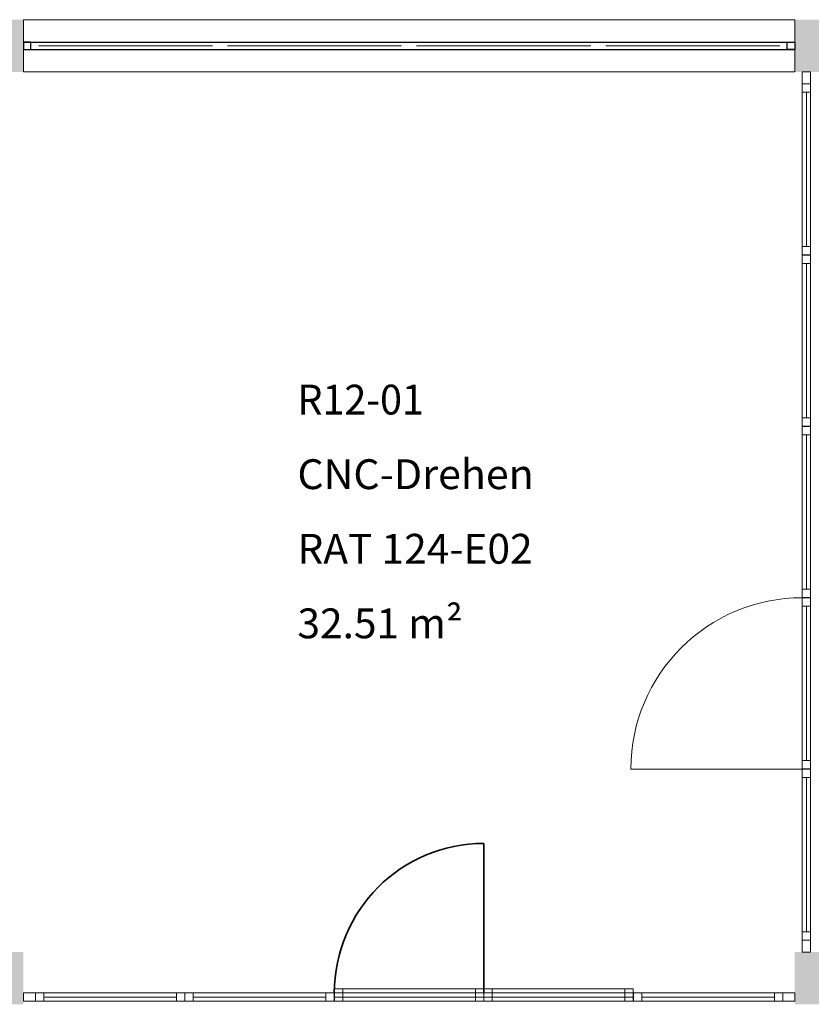
# Model space of a CAD drawing. Units: metres. Extents: x -61.5 to 24.6, y 11.4 to 61.1.
# Drawn here: x -25.3 to -20, y 18.9 to 25.5 of the extents above; entities that cross this region are included whole.
import ezdxf

# ---------------------------------------------------------------- set-up
doc = ezdxf.new("R2010")
doc.units = ezdxf.units.M
doc.linetypes.add('AUSGEZOGEN', pattern=[0])
doc.linetypes.add('STRICHPUNKT2_S5', pattern=[1.1, 0.8, -0.1, 0.1, -0.1])
for name, color, linetype, lineweight in [('Beschriften', 7, 'AUSGEZOGEN', 25), ('Standard', 7, 'AUSGEZOGEN', 25), ('Stütze', 7, 'AUSGEZOGEN', 50), ('Wand', 7, 'AUSGEZOGEN', 50)]:
    doc.layers.add(name, color=color, linetype=linetype, lineweight=lineweight)
doc.styles.add('TIMESNEWROMAN', font='TIMES.TTF')

msp = doc.modelspace()

# ---------------------------------------------------------------- hatches: boundary and pattern name
at = {"layer": 'Stütze', "linetype": 'STRICHPUNKT2_S5', "lineweight": 13}
for points in [[(-25.5888, 25.18), (-25.2388, 25.18), (-25.2388, 25.53), (-25.5888, 25.53)], [(-20.0688, 25.18), (-19.7188, 25.18), (-19.7188, 25.53), (-20.0688, 25.53)], [(-25.5888, 18.93), (-25.2388, 18.93), (-25.2388, 19.28), (-25.5888, 19.28)], [(-20.0688, 18.93), (-19.7188, 18.93), (-19.7188, 19.28), (-20.0688, 19.28)]]:
    msp.add_hatch(color=252, dxfattribs=at).paths.add_polyline_path(points)

# ---------------------------------------------------------------- linework, layer by layer
at = {"layer": 'Standard', "color": 7, "linetype": 'AUSGEZOGEN', "lineweight": 25}
for p, q in [((-25.1888, 25.38), (-25.2388, 25.38)), ((-25.2388, 25.38), (-25.2388, 25.33)), ((-25.2388, 25.38), (-20.0688, 25.38)), ((-25.1888, 25.33), (-25.1888, 25.38)), ((-20.1188, 25.33), (-20.1188, 25.38)), ((-20.1188, 25.38), (-20.0688, 25.38)), ((-20.0688, 25.38), (-20.0688, 25.33)), ((-25.2388, 25.33), (-25.1888, 25.33)), ((-25.2388, 25.33), (-20.0688, 25.33)), ((-20.0688, 25.33), (-20.1188, 25.33))]:
    msp.add_line(p, q, dxfattribs=at)
at = {"layer": 'Standard', "color": 4, "linetype": 'AUSGEZOGEN', "lineweight": 13}
for p, q in [((-25.1388, 25.355, 0.57), (-24.7498, 25.355, 0.7698)), ((-25.1388, 25.355, 1.2705), (-24.7498, 25.355, 1.847)), ((-23.972, 25.355, 1.1695), (-24.3609, 25.355, 0.9697)), ((-23.972, 25.355, 3), (-24.3609, 25.355, 2.4235)), ((-23.871, 25.355, 0.57), (-23.4821, 25.355, 0.7698)), ((-22.7043, 25.355, 1.1695), (-23.0932, 25.355, 0.9697)), ((-22.6033, 25.355, 0.57), (-22.2143, 25.355, 0.7698)), ((-21.4365, 25.355, 1.1695), (-21.8254, 25.355, 0.9697)), ((-21.3355, 25.355, 0.57), (-20.9466, 25.355, 0.7698)), ((-21.3355, 25.355, 1.2705), (-20.9466, 25.355, 1.847)), ((-20.1688, 25.355, 1.1695), (-20.5577, 25.355, 0.9697)), ((-20.1688, 25.355, 3), (-20.5577, 25.355, 2.4235)), ((-23.871, 25.33, 2.1353), (-22.7043, 25.33, 2.1353)), ((-23.2876, 25.33, 1.2705), (-23.871, 25.33, 2.1353)), ((-23.871, 25.33, 2.1353), (-22.7043, 25.33, 2.1353)), ((-23.2876, 25.33, 3), (-23.871, 25.33, 2.1353)), ((-22.7043, 25.33, 2.1353), (-23.2876, 25.33, 1.2705)), ((-22.7043, 25.33, 2.1353), (-23.2876, 25.33, 3)), ((-22.6033, 25.33, 2.1353), (-21.4365, 25.33, 2.1353)), ((-22.0199, 25.33, 1.2705), (-22.6033, 25.33, 2.1353)), ((-22.6033, 25.33, 2.1353), (-21.4365, 25.33, 2.1353)), ((-22.0199, 25.33, 3), (-22.6033, 25.33, 2.1353)), ((-21.4365, 25.33, 2.1353), (-22.0199, 25.33, 1.2705)), ((-21.4365, 25.33, 2.1353), (-22.0199, 25.33, 3)), ((-19.9908, 25.044, 1.1867), (-19.9908, 24.6989, 0.8531)), ((-19.9908, 25.044, 2.3003), (-19.9908, 24.6989, 1.9668)), ((-19.9908, 25.044, 3.414), (-19.9908, 24.6989, 3.0804)), ((-19.9908, 24.0088, 0.186), (-19.9908, 24.3538, 0.5196)), ((-19.9908, 24.0088, 1.2997), (-19.9908, 24.3538, 1.6332)), ((-19.9908, 24.0088, 2.4133), (-19.9908, 24.3538, 2.7469)), ((-19.9908, 23.8958, 1.1867), (-19.9908, 23.5507, 0.8531)), ((-19.9908, 23.8958, 2.3003), (-19.9908, 23.5507, 1.9668)), ((-19.9908, 23.8958, 3.414), (-19.9908, 23.5507, 3.0804)), ((-19.9908, 22.8606, 0.186), (-19.9908, 23.2056, 0.5196)), ((-19.9908, 22.8606, 1.2997), (-19.9908, 23.2056, 1.6332)), ((-19.9908, 22.8606, 2.4133), (-19.9908, 23.2056, 2.7469)), ((-19.9908, 22.7476, 1.1867), (-19.9908, 22.4025, 0.8531)), ((-19.9908, 22.7476, 2.3003), (-19.9908, 22.4025, 1.9668)), ((-19.9908, 22.7476, 3.414), (-19.9908, 22.4025, 3.0804)), ((-19.9908, 21.7124, 0.186), (-19.9908, 22.0574, 0.5196)), ((-19.9908, 21.7124, 1.2997), (-19.9908, 22.0574, 1.6332)), ((-19.9908, 21.7124, 2.4133), (-19.9908, 22.0574, 2.7469)), ((-19.9908, 21.5994, 1.1867), (-19.9908, 21.2543, 0.8531)), ((-19.9908, 21.5994, 2.3003), (-19.9908, 21.2543, 1.9668)), ((-19.9908, 21.5994, 3.414), (-19.9908, 21.2543, 3.0804)), ((-19.9908, 20.5642, 0.186), (-19.9908, 20.9092, 0.5196)), ((-19.9908, 20.5642, 1.2997), (-19.9908, 20.9092, 1.6332)), ((-19.9908, 20.5642, 2.4133), (-19.9908, 20.9092, 2.7469)), ((-19.9908, 20.4512, 1.1867), (-19.9908, 20.1061, 0.8531)), ((-19.9908, 20.4512, 2.3003), (-19.9908, 20.1061, 1.9668)), ((-19.9908, 20.4512, 3.414), (-19.9908, 20.1061, 3.0804)), ((-19.9908, 19.416, 0.186), (-19.9908, 19.761, 0.5196)), ((-19.9908, 19.416, 1.2997), (-19.9908, 19.761, 1.6332)), ((-19.9908, 19.416, 2.4133), (-19.9908, 19.761, 2.7469)), ((-25.1028, 18.978, 0.186), (-24.8064, 18.978, 0.8885)), ((-25.1028, 18.978, 2.4065), (-24.8064, 18.978, 2.7423)), ((-24.2136, 18.978, 2.2935), (-24.51, 18.978, 1.591)), ((-24.2136, 18.978, 3.414), (-24.51, 18.978, 3.0782)), ((-24.1006, 18.978, 0.186), (-23.8042, 18.978, 0.8818)), ((-24.1006, 18.978, 2.3865), (-23.8042, 18.978, 2.729)), ((-23.2114, 18.978, 2.2735), (-23.5078, 18.978, 1.5777)), ((-23.2114, 18.978, 3.414), (-23.5078, 18.978, 3.0715)), ((-23.0984, 19.006, 0.186), (-22.2092, 19.006, 1.2297)), ((-23.0984, 19.006, 2.2735), (-22.2092, 19.006, 1.2297)), ((-23.0984, 18.978, 2.3865), (-22.802, 18.978, 2.729)), ((-22.2092, 18.978, 3.414), (-22.5056, 18.978, 3.0715)), ((-21.207, 19.006, 0.186), (-22.0962, 19.006, 1.2297)), ((-21.207, 19.006, 2.2735), (-22.0962, 19.006, 1.2297)), ((-22.0962, 18.978, 2.3865), (-21.7998, 18.978, 2.729)), ((-21.207, 18.978, 3.414), (-21.5034, 18.978, 3.0715)), ((-21.094, 18.978, 2.3865), (-20.7976, 18.978, 2.729)), ((-21.094, 18.978, 0.186), (-20.7976, 18.978, 0.8818)), ((-20.2048, 18.978, 3.414), (-20.5012, 18.978, 3.0715)), ((-20.2048, 18.978, 2.2735), (-20.5012, 18.978, 1.5777))]:
    msp.add_line(p, q, dxfattribs=at)
at = {"layer": 'Standard', "color": 7, "linetype": 'AUSGEZOGEN', "lineweight": 13}
for p, q in [((-20.0188, 25.1), (-20.0188, 25.18)), ((-20.0188, 25.18), (-19.9628, 25.18)), ((-19.9628, 25.18), (-19.9628, 25.1)), ((-19.9628, 25.1), (-20.0188, 25.1)), ((-19.9628, 25.1), (-20.0188, 25.1)), ((-20.0188, 25.1), (-20.0188, 25.044)), ((-19.9628, 25.1), (-20.0188, 25.1)), ((-20.0188, 25.1), (-20.0188, 25.044)), ((-19.9628, 25.1), (-20.0188, 25.1)), ((-20.0188, 25.1), (-20.0188, 25.044)), ((-20.0188, 25.1), (-20.0188, 23.9528)), ((-20.0188, 25.1), (-20.0188, 23.9528)), ((-20.0188, 25.1), (-20.0188, 23.9528)), ((-19.9628, 25.044), (-19.9628, 25.1)), ((-19.9628, 25.044), (-19.9628, 25.1)), ((-19.9628, 25.044), (-19.9628, 25.1)), ((-19.9628, 25.1), (-19.9628, 23.9528)), ((-19.9628, 25.1), (-19.9628, 23.9528)), ((-19.9628, 25.1), (-19.9628, 23.9528)), ((-20.0188, 25.044), (-19.9628, 25.044)), ((-20.0188, 25.044), (-19.9628, 25.044)), ((-20.0188, 25.044), (-19.9628, 25.044)), ((-19.9908, 25.044), (-19.9908, 24.0088)), ((-19.9908, 25.044), (-19.9908, 24.0088)), ((-19.9908, 25.044), (-19.9908, 24.0088)), ((-19.9628, 24.0088), (-20.0188, 24.0088)), ((-20.0188, 24.0088), (-20.0188, 23.9528)), ((-19.9628, 24.0088), (-20.0188, 24.0088)), ((-20.0188, 24.0088), (-20.0188, 23.9528)), ((-19.9628, 24.0088), (-20.0188, 24.0088)), ((-20.0188, 24.0088), (-20.0188, 23.9528)), ((-19.9628, 23.9528), (-19.9628, 24.0088)), ((-19.9628, 23.9528), (-19.9628, 24.0088)), ((-19.9628, 23.9528), (-19.9628, 24.0088)), ((-20.0188, 23.9528), (-19.9628, 23.9528)), ((-20.0188, 23.9528), (-19.9628, 23.9528)), ((-20.0188, 23.9528), (-19.9628, 23.9528)), ((-19.9628, 23.9518), (-20.0188, 23.9518)), ((-20.0188, 23.9518), (-20.0188, 23.8958)), ((-19.9628, 23.9518), (-20.0188, 23.9518)), ((-20.0188, 23.9518), (-20.0188, 23.8958)), ((-19.9628, 23.9518), (-20.0188, 23.9518)), ((-20.0188, 23.9518), (-20.0188, 23.8958)), ((-20.0188, 23.9518), (-20.0188, 22.8046)), ((-20.0188, 23.9518), (-20.0188, 22.8046)), ((-20.0188, 23.9518), (-20.0188, 22.8046)), ((-20.0188, 23.8958), (-19.9628, 23.8958)), ((-20.0188, 23.8958), (-19.9628, 23.8958)), ((-20.0188, 23.8958), (-19.9628, 23.8958)), ((-19.9908, 23.8958), (-19.9908, 22.8606)), ((-19.9908, 23.8958), (-19.9908, 22.8606)), ((-19.9908, 23.8958), (-19.9908, 22.8606)), ((-19.9628, 23.8958), (-19.9628, 23.9518)), ((-19.9628, 23.8958), (-19.9628, 23.9518)), ((-19.9628, 23.8958), (-19.9628, 23.9518)), ((-19.9628, 23.9518), (-19.9628, 22.8046)), ((-19.9628, 23.9518), (-19.9628, 22.8046)), ((-19.9628, 23.9518), (-19.9628, 22.8046)), ((-19.9628, 22.8606), (-20.0188, 22.8606)), ((-20.0188, 22.8606), (-20.0188, 22.8046)), ((-19.9628, 22.8606), (-20.0188, 22.8606)), ((-20.0188, 22.8606), (-20.0188, 22.8046)), ((-19.9628, 22.8606), (-20.0188, 22.8606)), ((-20.0188, 22.8606), (-20.0188, 22.8046)), ((-19.9628, 22.8046), (-19.9628, 22.8606)), ((-19.9628, 22.8046), (-19.9628, 22.8606)), ((-19.9628, 22.8046), (-19.9628, 22.8606)), ((-20.0188, 22.8046), (-19.9628, 22.8046)), ((-20.0188, 22.8046), (-19.9628, 22.8046)), ((-20.0188, 22.8046), (-19.9628, 22.8046)), ((-19.9628, 22.8036), (-20.0188, 22.8036)), ((-20.0188, 22.8036), (-20.0188, 22.7476)), ((-19.9628, 22.8036), (-20.0188, 22.8036)), ((-20.0188, 22.8036), (-20.0188, 22.7476)), ((-19.9628, 22.8036), (-20.0188, 22.8036)), ((-20.0188, 22.8036), (-20.0188, 22.7476)), ((-20.0188, 22.8036), (-20.0188, 21.6564)), ((-20.0188, 22.8036), (-20.0188, 21.6564)), ((-20.0188, 22.8036), (-20.0188, 21.6564)), ((-19.9628, 22.7476), (-19.9628, 22.8036)), ((-19.9628, 22.7476), (-19.9628, 22.8036)), ((-19.9628, 22.7476), (-19.9628, 22.8036)), ((-19.9628, 22.8036), (-19.9628, 21.6564)), ((-19.9628, 22.8036), (-19.9628, 21.6564)), ((-19.9628, 22.8036), (-19.9628, 21.6564)), ((-20.0188, 22.7476), (-19.9628, 22.7476)), ((-20.0188, 22.7476), (-19.9628, 22.7476)), ((-20.0188, 22.7476), (-19.9628, 22.7476)), ((-19.9908, 22.7476), (-19.9908, 21.7124)), ((-19.9908, 22.7476), (-19.9908, 21.7124)), ((-19.9908, 22.7476), (-19.9908, 21.7124)), ((-19.9628, 21.7124), (-20.0188, 21.7124)), ((-20.0188, 21.7124), (-20.0188, 21.6564)), ((-19.9628, 21.7124), (-20.0188, 21.7124)), ((-20.0188, 21.7124), (-20.0188, 21.6564)), ((-19.9628, 21.7124), (-20.0188, 21.7124)), ((-20.0188, 21.7124), (-20.0188, 21.6564)), ((-20.0188, 21.6564), (-19.9628, 21.6564)), ((-20.0188, 21.6564), (-19.9628, 21.6564)), ((-20.0188, 21.6564), (-19.9628, 21.6564)), ((-19.9628, 21.6554), (-20.0188, 21.6554)), ((-20.0188, 21.6554), (-20.0188, 21.5994)), ((-19.9628, 21.6554), (-20.0188, 21.6554)), ((-20.0188, 21.6554), (-20.0188, 21.5994)), ((-19.9628, 21.6554), (-20.0188, 21.6554)), ((-20.0188, 21.6554), (-20.0188, 21.5994)), ((-20.0188, 21.6554), (-20.0188, 20.5082)), ((-20.0188, 21.6554), (-20.0188, 20.5082)), ((-20.0188, 21.6554), (-20.0188, 20.5082)), ((-19.9628, 21.6564), (-19.9628, 21.7124)), ((-19.9628, 21.6564), (-19.9628, 21.7124)), ((-19.9628, 21.6564), (-19.9628, 21.7124)), ((-19.9628, 21.5994), (-19.9628, 21.6554)), ((-19.9628, 21.5994), (-19.9628, 21.6554)), ((-19.9628, 21.5994), (-19.9628, 21.6554)), ((-19.9628, 21.6554), (-19.9628, 20.5082)), ((-19.9628, 21.6554), (-19.9628, 20.5082)), ((-19.9628, 21.6554), (-19.9628, 20.5082)), ((-20.0188, 21.5994), (-19.9628, 21.5994)), ((-20.0188, 21.5994), (-19.9628, 21.5994)), ((-20.0188, 21.5994), (-19.9628, 21.5994)), ((-19.9908, 21.5994), (-19.9908, 20.5642)), ((-19.9908, 21.5994), (-19.9908, 20.5642)), ((-19.9908, 21.5994), (-19.9908, 20.5642)), ((-19.9628, 20.5642), (-20.0188, 20.5642)), ((-20.0188, 20.5642), (-20.0188, 20.5082)), ((-19.9628, 20.5642), (-20.0188, 20.5642)), ((-20.0188, 20.5642), (-20.0188, 20.5082)), ((-19.9628, 20.5642), (-20.0188, 20.5642)), ((-20.0188, 20.5642), (-20.0188, 20.5082)), ((-19.9628, 20.5082), (-19.9628, 20.5642)), ((-19.9628, 20.5082), (-19.9628, 20.5642)), ((-19.9628, 20.5082), (-19.9628, 20.5642)), ((-20.0188, 20.5072), (-21.167, 20.5072)), ((-20.0188, 20.5082), (-19.9628, 20.5082)), ((-20.0188, 20.5082), (-19.9628, 20.5082)), ((-20.0188, 20.5082), (-19.9628, 20.5082)), ((-19.9628, 20.5072), (-20.0188, 20.5072)), ((-20.0188, 20.5072), (-20.0188, 20.4512)), ((-19.9628, 20.5072), (-20.0188, 20.5072)), ((-20.0188, 20.5072), (-20.0188, 20.4512)), ((-19.9628, 20.5072), (-20.0188, 20.5072)), ((-20.0188, 20.5072), (-20.0188, 20.4512)), ((-20.0188, 20.5072), (-20.0188, 19.36)), ((-20.0188, 20.5072), (-20.0188, 19.36)), ((-20.0188, 20.5072), (-20.0188, 19.36)), ((-19.9628, 20.4512), (-19.9628, 20.5072)), ((-19.9628, 20.4512), (-19.9628, 20.5072)), ((-19.9628, 20.4512), (-19.9628, 20.5072)), ((-19.9628, 20.5072), (-19.9628, 19.36)), ((-19.9628, 20.5072), (-19.9628, 19.36)), ((-19.9628, 20.5072), (-19.9628, 19.36)), ((-20.0188, 20.4512), (-19.9628, 20.4512)), ((-20.0188, 20.4512), (-19.9628, 20.4512)), ((-20.0188, 20.4512), (-19.9628, 20.4512)), ((-19.9908, 20.4512), (-19.9908, 19.416)), ((-19.9908, 20.4512), (-19.9908, 19.416)), ((-19.9908, 20.4512), (-19.9908, 19.416)), ((-19.9628, 19.416), (-20.0188, 19.416)), ((-20.0188, 19.416), (-20.0188, 19.36)), ((-19.9628, 19.416), (-20.0188, 19.416)), ((-20.0188, 19.416), (-20.0188, 19.36)), ((-19.9628, 19.416), (-20.0188, 19.416)), ((-20.0188, 19.416), (-20.0188, 19.36)), ((-19.9628, 19.36), (-19.9628, 19.416)), ((-19.9628, 19.36), (-19.9628, 19.416)), ((-19.9628, 19.36), (-19.9628, 19.416)), ((-19.9628, 19.36), (-20.0188, 19.36)), ((-20.0188, 19.36), (-20.0188, 19.28)), ((-20.0188, 19.36), (-19.9628, 19.36)), ((-20.0188, 19.36), (-19.9628, 19.36)), ((-20.0188, 19.36), (-19.9628, 19.36)), ((-19.9628, 19.28), (-19.9628, 19.36)), ((-20.0188, 19.28), (-19.9628, 19.28)), ((-23.1544, 19.034), (-23.0984, 19.034)), ((-23.1544, 18.978), (-23.1544, 19.034)), ((-22.1532, 19.034), (-23.1544, 19.034)), ((-23.0984, 19.034), (-23.0984, 18.978)), ((-22.2092, 19.034), (-22.1532, 19.034)), ((-22.2092, 18.978), (-22.2092, 19.034)), ((-22.1532, 19.034), (-22.1532, 18.978)), ((-22.1522, 19.034), (-22.0962, 19.034)), ((-22.1522, 18.978), (-22.1522, 19.034)), ((-21.151, 19.034), (-22.1522, 19.034)), ((-22.0962, 19.034), (-22.0962, 18.978)), ((-21.207, 19.034), (-21.151, 19.034)), ((-21.207, 18.978), (-21.207, 19.034)), ((-21.151, 19.034), (-21.151, 18.978)), ((-25.2388, 19.006), (-25.1588, 19.006)), ((-25.2388, 18.95), (-25.2388, 19.006)), ((-25.1588, 18.95), (-25.2388, 18.95)), ((-25.1588, 19.006), (-25.1588, 18.95)), ((-25.1588, 19.006), (-25.1028, 19.006)), ((-25.1588, 18.95), (-25.1588, 19.006)), ((-25.1588, 19.006), (-25.1028, 19.006)), ((-25.1588, 18.95), (-25.1588, 19.006)), ((-24.1576, 19.006), (-25.1588, 19.006)), ((-25.1028, 18.95), (-25.1588, 18.95)), ((-25.1028, 18.95), (-25.1588, 18.95)), ((-24.1576, 18.95), (-25.1588, 18.95)), ((-25.1028, 19.006), (-25.1028, 18.95)), ((-25.1028, 19.006), (-25.1028, 18.95)), ((-25.1028, 19.006), (-24.2136, 19.006)), ((-24.2136, 18.978), (-25.1028, 18.978)), ((-25.1028, 18.978), (-24.2136, 18.978)), ((-25.1028, 18.95), (-24.2136, 18.95)), ((-24.2136, 19.006), (-24.1576, 19.006)), ((-24.2136, 18.95), (-24.2136, 19.006)), ((-24.2136, 19.006), (-24.1576, 19.006)), ((-24.2136, 18.95), (-24.2136, 19.006)), ((-24.1576, 18.95), (-24.2136, 18.95)), ((-24.1576, 18.95), (-24.2136, 18.95)), ((-24.1576, 19.006), (-24.1576, 18.95)), ((-24.1576, 19.006), (-24.1576, 18.95)), ((-24.1566, 19.006), (-24.1006, 19.006)), ((-24.1566, 18.95), (-24.1566, 19.006)), ((-24.1566, 19.006), (-24.1006, 19.006)), ((-24.1566, 18.95), (-24.1566, 19.006)), ((-23.1554, 19.006), (-24.1566, 19.006)), ((-24.1006, 18.95), (-24.1566, 18.95)), ((-24.1006, 18.95), (-24.1566, 18.95)), ((-23.1554, 18.95), (-24.1566, 18.95)), ((-24.1006, 19.006), (-24.1006, 18.95)), ((-24.1006, 19.006), (-24.1006, 18.95)), ((-24.1006, 19.006), (-23.2114, 19.006)), ((-23.2114, 18.978), (-24.1006, 18.978)), ((-24.1006, 18.978), (-23.2114, 18.978)), ((-24.1006, 18.95), (-23.2114, 18.95)), ((-23.2114, 19.006), (-23.1554, 19.006)), ((-23.2114, 18.95), (-23.2114, 19.006)), ((-23.2114, 19.006), (-23.1554, 19.006)), ((-23.2114, 18.95), (-23.2114, 19.006)), ((-23.1554, 18.95), (-23.2114, 18.95)), ((-23.1554, 18.95), (-23.2114, 18.95)), ((-23.1554, 19.006), (-23.1554, 18.95)), ((-23.1554, 19.006), (-23.1554, 18.95)), ((-23.1544, 19.006), (-23.0984, 19.006)), ((-23.1544, 18.95), (-23.1544, 19.006)), ((-23.0984, 18.978), (-23.1544, 18.978)), ((-22.1532, 18.978), (-23.1544, 18.978)), ((-23.0984, 18.95), (-23.1544, 18.95)), ((-23.0984, 19.006), (-23.0984, 18.95)), ((-23.0984, 19.006), (-22.2092, 19.006)), ((-22.2092, 19.006), (-23.0984, 19.006)), ((-23.0984, 18.978), (-22.2092, 18.978)), ((-23.0984, 18.95), (-22.2092, 18.95)), ((-22.2092, 19.006), (-22.1532, 19.006)), ((-22.2092, 18.95), (-22.2092, 19.006)), ((-22.1532, 18.978), (-22.2092, 18.978)), ((-22.1532, 18.95), (-22.2092, 18.95)), ((-22.1532, 19.006), (-22.1532, 18.95)), ((-22.1522, 19.006), (-22.0962, 19.006)), ((-22.1522, 18.95), (-22.1522, 19.006)), ((-22.0962, 18.978), (-22.1522, 18.978)), ((-21.151, 18.978), (-22.1522, 18.978)), ((-22.0962, 18.95), (-22.1522, 18.95)), ((-22.0962, 19.006), (-22.0962, 18.95)), ((-22.0962, 19.006), (-21.207, 19.006)), ((-21.207, 19.006), (-22.0962, 19.006)), ((-22.0962, 18.978), (-21.207, 18.978)), ((-22.0962, 18.95), (-21.207, 18.95)), ((-21.207, 19.006), (-21.151, 19.006)), ((-21.207, 18.95), (-21.207, 19.006)), ((-21.151, 18.978), (-21.207, 18.978)), ((-21.151, 18.95), (-21.207, 18.95)), ((-21.151, 19.006), (-21.151, 18.95)), ((-21.15, 19.006), (-21.094, 19.006)), ((-21.15, 18.95), (-21.15, 19.006)), ((-21.15, 19.006), (-21.094, 19.006)), ((-21.15, 18.95), (-21.15, 19.006)), ((-20.1488, 19.006), (-21.15, 19.006)), ((-21.094, 18.95), (-21.15, 18.95)), ((-21.094, 18.95), (-21.15, 18.95)), ((-20.1488, 18.95), (-21.15, 18.95)), ((-21.094, 19.006), (-21.094, 18.95)), ((-21.094, 19.006), (-21.094, 18.95)), ((-21.094, 19.006), (-20.2048, 19.006)), ((-21.094, 18.978), (-20.2048, 18.978)), ((-20.2048, 18.978), (-21.094, 18.978)), ((-21.094, 18.95), (-20.2048, 18.95)), ((-20.2048, 19.006), (-20.1488, 19.006)), ((-20.2048, 18.95), (-20.2048, 19.006)), ((-20.2048, 19.006), (-20.1488, 19.006)), ((-20.2048, 18.95), (-20.2048, 19.006)), ((-20.1488, 18.95), (-20.2048, 18.95)), ((-20.1488, 18.95), (-20.2048, 18.95)), ((-20.0688, 19.006), (-20.1488, 19.006)), ((-20.1488, 19.006), (-20.1488, 18.95)), ((-20.1488, 19.006), (-20.1488, 18.95)), ((-20.1488, 19.006), (-20.1488, 18.95)), ((-20.1488, 18.95), (-20.0688, 18.95)), ((-20.0688, 18.95), (-20.0688, 19.006))]:
    msp.add_line(p, q, dxfattribs=at)
msp.add_arc((-20.0188, 20.5072), 1.1482, 90, 180, dxfattribs=at)
at = {"layer": 'Standard', "color": 42, "linetype": 'AUSGEZOGEN', "lineweight": 18, "extrusion": (0, -1, 0)}
for points in [[(-25.1888, 3.1, -25.38), (-25.1888, 0.47, -25.38), (-25.2388, 3.1, -25.38), (-25.2388, 0.47, -25.38)], [(-20.1188, 3.05, -25.38), (-25.1888, 3.05, -25.38), (-20.1188, 3.1, -25.38), (-25.1888, 3.1, -25.38)], [(-25.1888, 0.52, -25.38), (-20.1188, 0.52, -25.38), (-25.1888, 0.47, -25.38), (-20.1188, 0.47, -25.38)], [(-25.1388, 1.2195, -25.38), (-25.1388, 0.52, -25.38), (-25.1888, 1.2195, -25.38), (-25.1888, 0.52, -25.38)], [(-25.1388, 3.05, -25.38), (-25.1388, 1.2205, -25.38), (-25.1888, 3.05, -25.38), (-25.1888, 1.2205, -25.38)], [(-23.972, 1.1695, -25.38), (-25.1388, 1.1695, -25.38), (-23.972, 1.2195, -25.38), (-25.1388, 1.2195, -25.38)], [(-25.1388, 0.57, -25.38), (-23.972, 0.57, -25.38), (-25.1388, 0.52, -25.38), (-23.972, 0.52, -25.38)], [(-25.1388, 1.2705, -25.38), (-23.972, 1.2705, -25.38), (-25.1388, 1.2205, -25.38), (-23.972, 1.2205, -25.38)], [(-23.972, 3, -25.38), (-25.1388, 3, -25.38), (-23.972, 3.05, -25.38), (-25.1388, 3.05, -25.38)], [(-23.972, 0.52, -25.38), (-23.972, 1.2195, -25.38), (-23.922, 0.52, -25.38), (-23.922, 1.2195, -25.38)], [(-23.972, 1.2205, -25.38), (-23.972, 3.05, -25.38), (-23.922, 1.2205, -25.38), (-23.922, 3.05, -25.38)], [(-23.871, 1.2195, -25.38), (-23.871, 0.52, -25.38), (-23.921, 1.2195, -25.38), (-23.921, 0.52, -25.38)], [(-23.871, 3.05, -25.355), (-23.871, 1.2205, -25.355), (-23.921, 3.05, -25.355), (-23.921, 1.2205, -25.355)], [(-23.871, 0.57, -25.38), (-22.7043, 0.57, -25.38), (-23.871, 0.52, -25.38), (-22.7043, 0.52, -25.38)], [(-22.7043, 1.1695, -25.38), (-23.871, 1.1695, -25.38), (-22.7043, 1.2195, -25.38), (-23.871, 1.2195, -25.38)], [(-23.871, 1.2705, -25.355), (-22.7043, 1.2705, -25.355), (-23.871, 1.2205, -25.355), (-22.7043, 1.2205, -25.355)], [(-22.7043, 3, -25.355), (-23.871, 3, -25.355), (-22.7043, 3.05, -25.355), (-23.871, 3.05, -25.355)], [(-22.7043, 0.52, -25.38), (-22.7043, 1.2195, -25.38), (-22.6543, 0.52, -25.38), (-22.6543, 1.2195, -25.38)], [(-22.7043, 1.2205, -25.355), (-22.7043, 3.05, -25.355), (-22.6543, 1.2205, -25.355), (-22.6543, 3.05, -25.355)], [(-22.6033, 1.2195, -25.38), (-22.6033, 0.52, -25.38), (-22.6533, 1.2195, -25.38), (-22.6533, 0.52, -25.38)], [(-22.6033, 3.05, -25.355), (-22.6033, 1.2205, -25.355), (-22.6533, 3.05, -25.355), (-22.6533, 1.2205, -25.355)], [(-22.6033, 0.57, -25.38), (-21.4365, 0.57, -25.38), (-22.6033, 0.52, -25.38), (-21.4365, 0.52, -25.38)], [(-21.4365, 1.1695, -25.38), (-22.6033, 1.1695, -25.38), (-21.4365, 1.2195, -25.38), (-22.6033, 1.2195, -25.38)], [(-21.4365, 3, -25.355), (-22.6033, 3, -25.355), (-21.4365, 3.05, -25.355), (-22.6033, 3.05, -25.355)], [(-22.6033, 1.2705, -25.355), (-21.4365, 1.2705, -25.355), (-22.6033, 1.2205, -25.355), (-21.4365, 1.2205, -25.355)], [(-21.4365, 0.52, -25.38), (-21.4365, 1.2195, -25.38), (-21.3865, 0.52, -25.38), (-21.3865, 1.2195, -25.38)], [(-21.4365, 1.2205, -25.355), (-21.4365, 3.05, -25.355), (-21.3865, 1.2205, -25.355), (-21.3865, 3.05, -25.355)], [(-21.3355, 1.2195, -25.38), (-21.3355, 0.52, -25.38), (-21.3855, 1.2195, -25.38), (-21.3855, 0.52, -25.38)], [(-21.3355, 3.05, -25.38), (-21.3355, 1.2205, -25.38), (-21.3855, 3.05, -25.38), (-21.3855, 1.2205, -25.38)], [(-21.3355, 0.57, -25.38), (-20.1688, 0.57, -25.38), (-21.3355, 0.52, -25.38), (-20.1688, 0.52, -25.38)], [(-20.1688, 1.1695, -25.38), (-21.3355, 1.1695, -25.38), (-20.1688, 1.2195, -25.38), (-21.3355, 1.2195, -25.38)], [(-20.1688, 3, -25.38), (-21.3355, 3, -25.38), (-20.1688, 3.05, -25.38), (-21.3355, 3.05, -25.38)], [(-21.3355, 1.2705, -25.38), (-20.1688, 1.2705, -25.38), (-21.3355, 1.2205, -25.38), (-20.1688, 1.2205, -25.38)], [(-20.1688, 0.52, -25.38), (-20.1688, 1.2195, -25.38), (-20.1188, 0.52, -25.38), (-20.1188, 1.2195, -25.38)], [(-20.1688, 1.2205, -25.38), (-20.1688, 3.05, -25.38), (-20.1188, 1.2205, -25.38), (-20.1188, 3.05, -25.38)], [(-20.1188, 0.47, -25.38), (-20.1188, 3.1, -25.38), (-20.0688, 0.47, -25.38), (-20.0688, 3.1, -25.38)]]:
    msp.add_solid(points, dxfattribs=at)
at = {"layer": 'Standard', "color": 7, "linetype": 'AUSGEZOGEN', "lineweight": 13, "extrusion": (1, 0, 0)}
for points in [[(25.1, 0.05, -20.0188), (25.1, 3.55, -20.0188), (25.18, 0.05, -20.0188), (25.18, 3.55, -20.0188)], [(19.36, 0.13, -20.0188), (25.1, 0.13, -20.0188), (19.36, 0.05, -20.0188), (25.1, 0.05, -20.0188)], [(25.1, 3.47, -20.0188), (19.36, 3.47, -20.0188), (25.1, 3.55, -20.0188), (19.36, 3.55, -20.0188)], [(19.36, 3.55, -20.0188), (19.36, 0.05, -20.0188), (19.28, 3.55, -20.0188), (19.28, 0.05, -20.0188)]]:
    msp.add_solid(points, dxfattribs=at)
at = {"layer": 'Standard', "color": 7, "linetype": 'AUSGEZOGEN', "lineweight": 18, "extrusion": (1, 0, 0)}
for points in [[(25.044, 0.13, -20.0188), (25.044, 1.2427, -20.0188), (25.1, 0.13, -20.0188), (25.1, 1.2427, -20.0188)], [(25.044, 1.2437, -20.0188), (25.044, 2.3563, -20.0188), (25.1, 1.2437, -20.0188), (25.1, 2.3563, -20.0188)], [(25.044, 2.3573, -20.0188), (25.044, 3.47, -20.0188), (25.1, 2.3573, -20.0188), (25.1, 3.47, -20.0188)], [(24.0088, 0.186, -20.0188), (25.044, 0.186, -20.0188), (24.0088, 0.13, -20.0188), (25.044, 0.13, -20.0188)], [(25.044, 1.1867, -20.0188), (24.0088, 1.1867, -20.0188), (25.044, 1.2427, -20.0188), (24.0088, 1.2427, -20.0188)], [(25.044, 2.3003, -20.0188), (24.0088, 2.3003, -20.0188), (25.044, 2.3563, -20.0188), (24.0088, 2.3563, -20.0188)], [(24.0088, 1.2997, -20.0188), (25.044, 1.2997, -20.0188), (24.0088, 1.2437, -20.0188), (25.044, 1.2437, -20.0188)], [(25.044, 3.414, -20.0188), (24.0088, 3.414, -20.0188), (25.044, 3.47, -20.0188), (24.0088, 3.47, -20.0188)], [(24.0088, 2.4133, -20.0188), (25.044, 2.4133, -20.0188), (24.0088, 2.3573, -20.0188), (25.044, 2.3573, -20.0188)], [(24.0088, 1.2427, -20.0188), (24.0088, 0.13, -20.0188), (23.9528, 1.2427, -20.0188), (23.9528, 0.13, -20.0188)], [(24.0088, 2.3563, -20.0188), (24.0088, 1.2437, -20.0188), (23.9528, 2.3563, -20.0188), (23.9528, 1.2437, -20.0188)], [(24.0088, 3.47, -20.0188), (24.0088, 2.3573, -20.0188), (23.9528, 3.47, -20.0188), (23.9528, 2.3573, -20.0188)], [(23.8958, 0.13, -20.0188), (23.8958, 1.2427, -20.0188), (23.9518, 0.13, -20.0188), (23.9518, 1.2427, -20.0188)], [(23.8958, 1.2437, -20.0188), (23.8958, 2.3563, -20.0188), (23.9518, 1.2437, -20.0188), (23.9518, 2.3563, -20.0188)], [(23.8958, 2.3573, -20.0188), (23.8958, 3.47, -20.0188), (23.9518, 2.3573, -20.0188), (23.9518, 3.47, -20.0188)], [(22.8606, 0.186, -20.0188), (23.8958, 0.186, -20.0188), (22.8606, 0.13, -20.0188), (23.8958, 0.13, -20.0188)], [(23.8958, 1.1867, -20.0188), (22.8606, 1.1867, -20.0188), (23.8958, 1.2427, -20.0188), (22.8606, 1.2427, -20.0188)], [(23.8958, 2.3003, -20.0188), (22.8606, 2.3003, -20.0188), (23.8958, 2.3563, -20.0188), (22.8606, 2.3563, -20.0188)], [(22.8606, 1.2997, -20.0188), (23.8958, 1.2997, -20.0188), (22.8606, 1.2437, -20.0188), (23.8958, 1.2437, -20.0188)], [(23.8958, 3.414, -20.0188), (22.8606, 3.414, -20.0188), (23.8958, 3.47, -20.0188), (22.8606, 3.47, -20.0188)], [(22.8606, 2.4133, -20.0188), (23.8958, 2.4133, -20.0188), (22.8606, 2.3573, -20.0188), (23.8958, 2.3573, -20.0188)], [(22.8606, 1.2427, -20.0188), (22.8606, 0.13, -20.0188), (22.8046, 1.2427, -20.0188), (22.8046, 0.13, -20.0188)], [(22.8606, 2.3563, -20.0188), (22.8606, 1.2437, -20.0188), (22.8046, 2.3563, -20.0188), (22.8046, 1.2437, -20.0188)], [(22.8606, 3.47, -20.0188), (22.8606, 2.3573, -20.0188), (22.8046, 3.47, -20.0188), (22.8046, 2.3573, -20.0188)], [(22.7476, 0.13, -20.0188), (22.7476, 1.2427, -20.0188), (22.8036, 0.13, -20.0188), (22.8036, 1.2427, -20.0188)], [(22.7476, 1.2437, -20.0188), (22.7476, 2.3563, -20.0188), (22.8036, 1.2437, -20.0188), (22.8036, 2.3563, -20.0188)], [(22.7476, 2.3573, -20.0188), (22.7476, 3.47, -20.0188), (22.8036, 2.3573, -20.0188), (22.8036, 3.47, -20.0188)], [(21.7124, 0.186, -20.0188), (22.7476, 0.186, -20.0188), (21.7124, 0.13, -20.0188), (22.7476, 0.13, -20.0188)], [(22.7476, 1.1867, -20.0188), (21.7124, 1.1867, -20.0188), (22.7476, 1.2427, -20.0188), (21.7124, 1.2427, -20.0188)], [(22.7476, 2.3003, -20.0188), (21.7124, 2.3003, -20.0188), (22.7476, 2.3563, -20.0188), (21.7124, 2.3563, -20.0188)], [(21.7124, 1.2997, -20.0188), (22.7476, 1.2997, -20.0188), (21.7124, 1.2437, -20.0188), (22.7476, 1.2437, -20.0188)], [(22.7476, 3.414, -20.0188), (21.7124, 3.414, -20.0188), (22.7476, 3.47, -20.0188), (21.7124, 3.47, -20.0188)], [(21.7124, 2.4133, -20.0188), (22.7476, 2.4133, -20.0188), (21.7124, 2.3573, -20.0188), (22.7476, 2.3573, -20.0188)], [(21.7124, 1.2427, -20.0188), (21.7124, 0.13, -20.0188), (21.6564, 1.2427, -20.0188), (21.6564, 0.13, -20.0188)], [(21.7124, 2.3563, -20.0188), (21.7124, 1.2437, -20.0188), (21.6564, 2.3563, -20.0188), (21.6564, 1.2437, -20.0188)], [(21.7124, 3.47, -20.0188), (21.7124, 2.3573, -20.0188), (21.6564, 3.47, -20.0188), (21.6564, 2.3573, -20.0188)], [(21.5994, 0.13, -20.0188), (21.5994, 1.2427, -20.0188), (21.6554, 0.13, -20.0188), (21.6554, 1.2427, -20.0188)], [(21.5994, 1.2437, -20.0188), (21.5994, 2.3563, -20.0188), (21.6554, 1.2437, -20.0188), (21.6554, 2.3563, -20.0188)], [(21.5994, 2.3573, -20.0188), (21.5994, 3.47, -20.0188), (21.6554, 2.3573, -20.0188), (21.6554, 3.47, -20.0188)], [(20.5642, 0.186, -20.0188), (21.5994, 0.186, -20.0188), (20.5642, 0.13, -20.0188), (21.5994, 0.13, -20.0188)], [(21.5994, 1.1867, -20.0188), (20.5642, 1.1867, -20.0188), (21.5994, 1.2427, -20.0188), (20.5642, 1.2427, -20.0188)], [(21.5994, 2.3003, -20.0188), (20.5642, 2.3003, -20.0188), (21.5994, 2.3563, -20.0188), (20.5642, 2.3563, -20.0188)], [(20.5642, 1.2997, -20.0188), (21.5994, 1.2997, -20.0188), (20.5642, 1.2437, -20.0188), (21.5994, 1.2437, -20.0188)], [(21.5994, 3.414, -20.0188), (20.5642, 3.414, -20.0188), (21.5994, 3.47, -20.0188), (20.5642, 3.47, -20.0188)], [(20.5642, 2.4133, -20.0188), (21.5994, 2.4133, -20.0188), (20.5642, 2.3573, -20.0188), (21.5994, 2.3573, -20.0188)], [(20.5642, 1.2427, -20.0188), (20.5642, 0.13, -20.0188), (20.5082, 1.2427, -20.0188), (20.5082, 0.13, -20.0188)], [(20.5642, 2.3563, -20.0188), (20.5642, 1.2437, -20.0188), (20.5082, 2.3563, -20.0188), (20.5082, 1.2437, -20.0188)], [(20.5642, 3.47, -20.0188), (20.5642, 2.3573, -20.0188), (20.5082, 3.47, -20.0188), (20.5082, 2.3573, -20.0188)], [(20.4512, 0.13, -20.0188), (20.4512, 1.2427, -20.0188), (20.5072, 0.13, -20.0188), (20.5072, 1.2427, -20.0188)], [(20.4512, 1.2437, -20.0188), (20.4512, 2.3563, -20.0188), (20.5072, 1.2437, -20.0188), (20.5072, 2.3563, -20.0188)], [(20.4512, 2.3573, -20.0188), (20.4512, 3.47, -20.0188), (20.5072, 2.3573, -20.0188), (20.5072, 3.47, -20.0188)], [(19.416, 0.186, -20.0188), (20.4512, 0.186, -20.0188), (19.416, 0.13, -20.0188), (20.4512, 0.13, -20.0188)], [(20.4512, 1.1867, -20.0188), (19.416, 1.1867, -20.0188), (20.4512, 1.2427, -20.0188), (19.416, 1.2427, -20.0188)], [(20.4512, 2.3003, -20.0188), (19.416, 2.3003, -20.0188), (20.4512, 2.3563, -20.0188), (19.416, 2.3563, -20.0188)], [(19.416, 1.2997, -20.0188), (20.4512, 1.2997, -20.0188), (19.416, 1.2437, -20.0188), (20.4512, 1.2437, -20.0188)], [(20.4512, 3.414, -20.0188), (19.416, 3.414, -20.0188), (20.4512, 3.47, -20.0188), (19.416, 3.47, -20.0188)], [(19.416, 2.4133, -20.0188), (20.4512, 2.4133, -20.0188), (19.416, 2.3573, -20.0188), (20.4512, 2.3573, -20.0188)], [(19.416, 1.2427, -20.0188), (19.416, 0.13, -20.0188), (19.36, 1.2427, -20.0188), (19.36, 0.13, -20.0188)], [(19.416, 2.3563, -20.0188), (19.416, 1.2437, -20.0188), (19.36, 2.3563, -20.0188), (19.36, 1.2437, -20.0188)], [(19.416, 3.47, -20.0188), (19.416, 2.3573, -20.0188), (19.36, 3.47, -20.0188), (19.36, 2.3573, -20.0188)]]:
    msp.add_solid(points, dxfattribs=at)
at = {"layer": 'Standard', "color": 7, "linetype": 'AUSGEZOGEN', "lineweight": 13, "extrusion": (0, 1, 0)}
for points in [[(25.2388, 0.05, 18.95), (25.1588, 0.05, 18.95), (25.2388, 3.55, 18.95), (25.1588, 3.55, 18.95)], [(25.1588, 3.55, 18.95), (25.1588, 3.47, 18.95), (20.1488, 3.55, 18.95), (20.1488, 3.47, 18.95)], [(20.1488, 0.05, 18.95), (20.1488, 0.13, 18.95), (25.1588, 0.05, 18.95), (25.1588, 0.13, 18.95)], [(20.0688, 3.55, 18.95), (20.1488, 3.55, 18.95), (20.0688, 0.05, 18.95), (20.1488, 0.05, 18.95)]]:
    msp.add_solid(points, dxfattribs=at)
at = {"layer": 'Standard', "color": 7, "linetype": 'AUSGEZOGEN', "lineweight": 18, "extrusion": (0, 1, 0)}
for points in [[(25.1588, 0.13, 18.95), (25.1028, 0.13, 18.95), (25.1588, 2.3495, 18.95), (25.1028, 2.3495, 18.95)], [(25.1588, 2.3505, 18.95), (25.1028, 2.3505, 18.95), (25.1588, 3.47, 18.95), (25.1028, 3.47, 18.95)], [(24.2136, 0.13, 18.95), (24.2136, 0.186, 18.95), (25.1028, 0.13, 18.95), (25.1028, 0.186, 18.95)], [(25.1028, 2.3495, 18.95), (25.1028, 2.2935, 18.95), (24.2136, 2.3495, 18.95), (24.2136, 2.2935, 18.95)], [(24.2136, 2.3505, 18.95), (24.2136, 2.4065, 18.95), (25.1028, 2.3505, 18.95), (25.1028, 2.4065, 18.95)], [(25.1028, 3.47, 18.95), (25.1028, 3.414, 18.95), (24.2136, 3.47, 18.95), (24.2136, 3.414, 18.95)], [(24.1576, 2.3495, 18.95), (24.2136, 2.3495, 18.95), (24.1576, 0.13, 18.95), (24.2136, 0.13, 18.95)], [(24.1576, 3.47, 18.95), (24.2136, 3.47, 18.95), (24.1576, 2.3505, 18.95), (24.2136, 2.3505, 18.95)], [(24.1566, 0.13, 18.95), (24.1006, 0.13, 18.95), (24.1566, 2.3295, 18.95), (24.1006, 2.3295, 18.95)], [(24.1566, 2.3305, 18.95), (24.1006, 2.3305, 18.95), (24.1566, 3.47, 18.95), (24.1006, 3.47, 18.95)], [(24.1006, 2.3295, 18.95), (24.1006, 2.2735, 18.95), (23.2114, 2.3295, 18.95), (23.2114, 2.2735, 18.95)], [(23.2114, 0.13, 18.95), (23.2114, 0.186, 18.95), (24.1006, 0.13, 18.95), (24.1006, 0.186, 18.95)], [(23.2114, 2.3305, 18.95), (23.2114, 2.3865, 18.95), (24.1006, 2.3305, 18.95), (24.1006, 2.3865, 18.95)], [(24.1006, 3.47, 18.95), (24.1006, 3.414, 18.95), (23.2114, 3.47, 18.95), (23.2114, 3.414, 18.95)], [(23.1554, 2.3295, 18.95), (23.2114, 2.3295, 18.95), (23.1554, 0.13, 18.95), (23.2114, 0.13, 18.95)], [(23.1554, 3.47, 18.95), (23.2114, 3.47, 18.95), (23.1554, 2.3305, 18.95), (23.2114, 2.3305, 18.95)], [(23.1544, 0.13, 18.978), (23.0984, 0.13, 18.978), (23.1544, 2.3295, 18.978), (23.0984, 2.3295, 18.978)], [(23.1544, 2.3305, 18.95), (23.0984, 2.3305, 18.95), (23.1544, 3.47, 18.95), (23.0984, 3.47, 18.95)], [(22.2092, 0.13, 18.978), (22.2092, 0.186, 18.978), (23.0984, 0.13, 18.978), (23.0984, 0.186, 18.978)], [(23.0984, 2.3295, 18.978), (23.0984, 2.2735, 18.978), (22.2092, 2.3295, 18.978), (22.2092, 2.2735, 18.978)], [(22.2092, 2.3305, 18.95), (22.2092, 2.3865, 18.95), (23.0984, 2.3305, 18.95), (23.0984, 2.3865, 18.95)], [(23.0984, 3.47, 18.95), (23.0984, 3.414, 18.95), (22.2092, 3.47, 18.95), (22.2092, 3.414, 18.95)], [(22.1532, 2.3295, 18.978), (22.2092, 2.3295, 18.978), (22.1532, 0.13, 18.978), (22.2092, 0.13, 18.978)], [(22.1532, 3.47, 18.95), (22.2092, 3.47, 18.95), (22.1532, 2.3305, 18.95), (22.2092, 2.3305, 18.95)], [(22.1522, 0.13, 18.978), (22.0962, 0.13, 18.978), (22.1522, 2.3295, 18.978), (22.0962, 2.3295, 18.978)], [(22.1522, 2.3305, 18.95), (22.0962, 2.3305, 18.95), (22.1522, 3.47, 18.95), (22.0962, 3.47, 18.95)], [(21.207, 0.13, 18.978), (21.207, 0.186, 18.978), (22.0962, 0.13, 18.978), (22.0962, 0.186, 18.978)], [(22.0962, 2.3295, 18.978), (22.0962, 2.2735, 18.978), (21.207, 2.3295, 18.978), (21.207, 2.2735, 18.978)], [(21.207, 2.3305, 18.95), (21.207, 2.3865, 18.95), (22.0962, 2.3305, 18.95), (22.0962, 2.3865, 18.95)], [(22.0962, 3.47, 18.95), (22.0962, 3.414, 18.95), (21.207, 3.47, 18.95), (21.207, 3.414, 18.95)], [(21.151, 2.3295, 18.978), (21.207, 2.3295, 18.978), (21.151, 0.13, 18.978), (21.207, 0.13, 18.978)], [(21.151, 3.47, 18.95), (21.207, 3.47, 18.95), (21.151, 2.3305, 18.95), (21.207, 2.3305, 18.95)], [(21.15, 2.3305, 18.95), (21.094, 2.3305, 18.95), (21.15, 3.47, 18.95), (21.094, 3.47, 18.95)], [(21.15, 0.13, 18.95), (21.094, 0.13, 18.95), (21.15, 2.3295, 18.95), (21.094, 2.3295, 18.95)], [(20.2048, 2.3305, 18.95), (20.2048, 2.3865, 18.95), (21.094, 2.3305, 18.95), (21.094, 2.3865, 18.95)], [(21.094, 3.47, 18.95), (21.094, 3.414, 18.95), (20.2048, 3.47, 18.95), (20.2048, 3.414, 18.95)], [(21.094, 2.3295, 18.95), (21.094, 2.2735, 18.95), (20.2048, 2.3295, 18.95), (20.2048, 2.2735, 18.95)], [(20.2048, 0.13, 18.95), (20.2048, 0.186, 18.95), (21.094, 0.13, 18.95), (21.094, 0.186, 18.95)], [(20.1488, 3.47, 18.95), (20.2048, 3.47, 18.95), (20.1488, 2.3305, 18.95), (20.2048, 2.3305, 18.95)], [(20.1488, 2.3295, 18.95), (20.2048, 2.3295, 18.95), (20.1488, 0.13, 18.95), (20.2048, 0.13, 18.95)]]:
    msp.add_solid(points, dxfattribs=at)
at = {"layer": 'Standard', "color": 4, "linetype": 'AUSGEZOGEN', "lineweight": 13}
for points in [[(-25.1388, 25.355, 1.1695), (-25.1388, 25.355, 0.57), (-23.972, 25.355, 0.57), (-23.972, 25.355, 1.1695)], [(-25.1388, 25.355, 3), (-25.1388, 25.355, 1.2705), (-23.972, 25.355, 1.2705), (-23.972, 25.355, 3)], [(-22.7043, 25.355, 0.57), (-22.7043, 25.355, 1.1695), (-23.871, 25.355, 1.1695), (-23.871, 25.355, 0.57)], [(-22.6033, 25.355, 1.1695), (-22.6033, 25.355, 0.57), (-21.4365, 25.355, 0.57), (-21.4365, 25.355, 1.1695)], [(-21.3355, 25.355, 1.1695), (-21.3355, 25.355, 0.57), (-20.1688, 25.355, 0.57), (-20.1688, 25.355, 1.1695)], [(-21.3355, 25.355, 3), (-21.3355, 25.355, 1.2705), (-20.1688, 25.355, 1.2705), (-20.1688, 25.355, 3)], [(-22.7043, 25.33, 1.2705), (-22.7043, 25.33, 3), (-23.871, 25.33, 3), (-23.871, 25.33, 1.2705)], [(-21.4365, 25.33, 1.2705), (-21.4365, 25.33, 3), (-22.6033, 25.33, 3), (-22.6033, 25.33, 1.2705)], [(-19.9908, 24.0088, 1.1867), (-19.9908, 24.0088, 0.186), (-19.9908, 25.044, 0.186), (-19.9908, 25.044, 1.1867)], [(-19.9908, 25.044, 1.2997), (-19.9908, 25.044, 2.3003), (-19.9908, 24.0088, 2.3003), (-19.9908, 24.0088, 1.2997)], [(-19.9908, 25.044, 2.4133), (-19.9908, 25.044, 3.414), (-19.9908, 24.0088, 3.414), (-19.9908, 24.0088, 2.4133)], [(-19.9908, 22.8606, 1.1867), (-19.9908, 22.8606, 0.186), (-19.9908, 23.8958, 0.186), (-19.9908, 23.8958, 1.1867)], [(-19.9908, 23.8958, 1.2997), (-19.9908, 23.8958, 2.3003), (-19.9908, 22.8606, 2.3003), (-19.9908, 22.8606, 1.2997)], [(-19.9908, 23.8958, 2.4133), (-19.9908, 23.8958, 3.414), (-19.9908, 22.8606, 3.414), (-19.9908, 22.8606, 2.4133)], [(-19.9908, 21.7124, 1.1867), (-19.9908, 21.7124, 0.186), (-19.9908, 22.7476, 0.186), (-19.9908, 22.7476, 1.1867)], [(-19.9908, 22.7476, 1.2997), (-19.9908, 22.7476, 2.3003), (-19.9908, 21.7124, 2.3003), (-19.9908, 21.7124, 1.2997)], [(-19.9908, 22.7476, 2.4133), (-19.9908, 22.7476, 3.414), (-19.9908, 21.7124, 3.414), (-19.9908, 21.7124, 2.4133)], [(-19.9908, 20.5642, 1.1867), (-19.9908, 20.5642, 0.186), (-19.9908, 21.5994, 0.186), (-19.9908, 21.5994, 1.1867)], [(-19.9908, 21.5994, 1.2997), (-19.9908, 21.5994, 2.3003), (-19.9908, 20.5642, 2.3003), (-19.9908, 20.5642, 1.2997)], [(-19.9908, 21.5994, 2.4133), (-19.9908, 21.5994, 3.414), (-19.9908, 20.5642, 3.414), (-19.9908, 20.5642, 2.4133)], [(-19.9908, 19.416, 1.1867), (-19.9908, 19.416, 0.186), (-19.9908, 20.4512, 0.186), (-19.9908, 20.4512, 1.1867)], [(-19.9908, 20.4512, 1.2997), (-19.9908, 20.4512, 2.3003), (-19.9908, 19.416, 2.3003), (-19.9908, 19.416, 1.2997)], [(-19.9908, 20.4512, 2.4133), (-19.9908, 20.4512, 3.414), (-19.9908, 19.416, 3.414), (-19.9908, 19.416, 2.4133)], [(-25.1028, 18.978, 2.2935), (-25.1028, 18.978, 0.186), (-24.2136, 18.978, 0.186), (-24.2136, 18.978, 2.2935)], [(-25.1028, 18.978, 3.414), (-25.1028, 18.978, 2.4065), (-24.2136, 18.978, 2.4065), (-24.2136, 18.978, 3.414)], [(-23.2114, 18.978, 0.186), (-23.2114, 18.978, 2.2735), (-24.1006, 18.978, 2.2735), (-24.1006, 18.978, 0.186)], [(-24.1006, 18.978, 3.414), (-24.1006, 18.978, 2.3865), (-23.2114, 18.978, 2.3865), (-23.2114, 18.978, 3.414)], [(-23.0984, 19.006, 2.2735), (-23.0984, 19.006, 0.186), (-22.2092, 19.006, 0.186), (-22.2092, 19.006, 2.2735)], [(-23.0984, 18.978, 3.414), (-23.0984, 18.978, 2.3865), (-22.2092, 18.978, 2.3865), (-22.2092, 18.978, 3.414)], [(-22.0962, 19.006, 2.2735), (-22.0962, 19.006, 0.186), (-21.207, 19.006, 0.186), (-21.207, 19.006, 2.2735)], [(-22.0962, 18.978, 3.414), (-22.0962, 18.978, 2.3865), (-21.207, 18.978, 2.3865), (-21.207, 18.978, 3.414)], [(-20.2048, 18.978, 0.186), (-20.2048, 18.978, 2.2735), (-21.094, 18.978, 2.2735), (-21.094, 18.978, 0.186)], [(-21.094, 18.978, 3.414), (-21.094, 18.978, 2.3865), (-20.2048, 18.978, 2.3865), (-20.2048, 18.978, 3.414)]]:
    msp.add_3dface(points, dxfattribs=at)
at = {"layer": 'Stütze', "color": 7, "linetype": 'AUSGEZOGEN', "lineweight": 25}
for points in [[(-25.5888, 25.53, 0.05), (-25.2388, 25.53, 0.05), (-25.5888, 25.18, 0.05), (-25.2388, 25.18, 0.05)], [(-20.0688, 25.53, 0.05), (-19.7188, 25.53, 0.05), (-20.0688, 25.18, 0.05), (-19.7188, 25.18, 0.05)], [(-25.5888, 19.28, 0.05), (-25.2388, 19.28, 0.05), (-25.5888, 18.93, 0.05), (-25.2388, 18.93, 0.05)], [(-20.0688, 19.28, 0.05), (-19.7188, 19.28, 0.05), (-20.0688, 18.93, 0.05), (-19.7188, 18.93, 0.05)]]:
    msp.add_solid(points, dxfattribs=at)
at = {"layer": 'Wand', "color": 7, "linetype": 'AUSGEZOGEN', "lineweight": 35}
msp.add_line((-22.1527, 19.006), (-22.1527, 20.0082), dxfattribs=at)
msp.add_arc((-22.1527, 19.006), 1.0022, 90, 180, dxfattribs=at)

# ---------------------------------------------------------------- texts
at = {"layer": 'Beschriften', "color": 7, "linetype": 'AUSGEZOGEN', "lineweight": 25, "char_height": 0.2, "attachment_point": 1, "style": 'TIMESNEWROMAN'}
for s, insert, width in [('\\W0.97;R12-01', (-23.4022, 23.0834), 0.997263), ('\\W1.01;CNC-Drehen', (-23.4022, 22.5834), 1.70119), ('\\W1.00;RAT\\~124-E02', (-23.4022, 22.0834), 1.810299), ('\\W1.00;32.51\\~m²', (-23.4022, 21.5834), 1.176406)]:
    msp.add_mtext(s, dxfattribs=dict(at, insert=insert, width=width))

# ---------------------------------------------------------------- meshes
at = {"layer": 'Wand', "color": 7, "linetype": 'AUSGEZOGEN', "lineweight": 18}
mesh = msp.add_polyface(dxfattribs=at)
corners = [(-25.2388, 25.53, 0.05), (-25.2388, 25.18, 0.05), (-20.0688, 25.18, 0.05), (-20.0688, 25.53, 0.05), (-25.2388, 25.18, 3.55), (-25.2388, 25.53, 3.55), (-20.0688, 25.53, 3.55), (-20.0688, 25.18, 3.55), (-25.2388, 25.53, 0.47), (-25.2388, 25.18, 0.47), (-25.2388, 25.18, 3.1), (-25.2388, 25.53, 3.1), (-20.0688, 25.18, 0.47), (-20.0688, 25.18, 3.1), (-20.0688, 25.53, 0.47), (-20.0688, 25.53, 3.1)]
mesh.append_faces([[corners[k] for k in face] for face in [(0, 1, 2, 3), (4, 5, 6, 7), (1, 0, 8, 9), (10, 11, 5, 4), (2, 1, 9, 12), (13, 10, 4, 7), (3, 2, 12, 14), (15, 13, 7, 6), (0, 3, 14, 8), (11, 15, 6, 5), (11, 10, 13, 15), (9, 8, 14, 12)]], dxfattribs={"color": 7})

doc.saveas('drawing.dxf')
